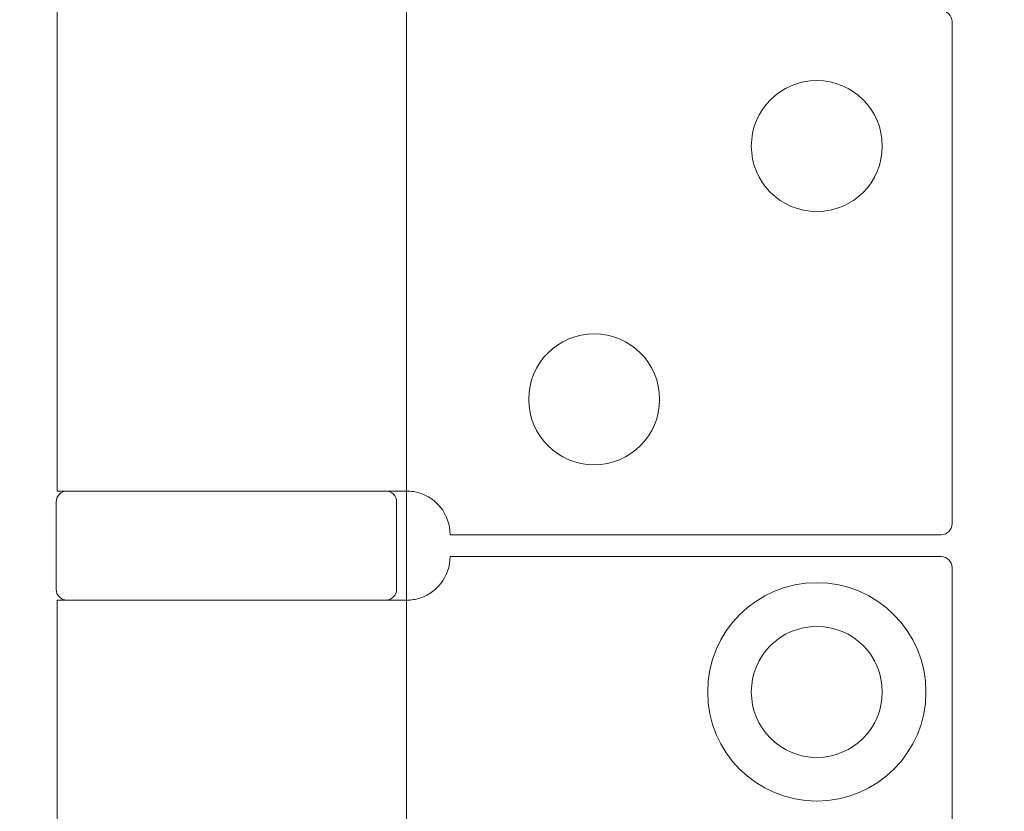
# Model space of a CAD drawing. Units: millimetres. Extents: x 25 to 2948, y 25 to 2078.
# Drawn here: x 526 to 571, y 1090 to 1126 of the extents above; entities that cross this region are included whole.
import ezdxf

# ---------------------------------------------------------------- set-up
doc = ezdxf.new("R2010")
doc.units = ezdxf.units.MM
doc.header["$LTSCALE"] = 2.5
doc.layers.add('Dimensions(ISO)', color=7, linetype='Continuous', lineweight=25)
doc.layers.add('Visible Edges(ISO)', color=7, linetype='Continuous', lineweight=18)
doc.styles.add('Current-BSI', font='arial.ttf')
doc.dimstyles.new('DEFAULT-ISO', dxfattribs={"dimscale": 2.5, "dimtxt": 10, "dimasz": 2.5, "dimexe": 3.175, "dimexo": 0, "dimgap": 0.762, "dimtad": 1, "dimdec": 0, "dimrnd": 1e-08, "dimzin": 0, "dimdsep": 46, "dimtxsty": 'Current-BSI', "dimcen": 0.09, "dimdle": 10, "dimclrd": 7, "dimclre": 7, "dimclrt": 7, "dimazin": 0, "dimtfac": 0.35, "dimtmove": 0, "dimatfit": 3, "dimfxl": 0, "dimtolj": 1, "dimtzin": 0, "dimlwd": 25, "dimlwe": 25, "dimarcsym": 0})

# ---------------------------------------------------------------- blocks, each defined once
blk = doc.blocks.new('*D10')
at = {"layer": 'Defpoints', "color": 0, "linetype": 'Continuous'}
for p in [(543.925, 1240.139), (588.925, 1240.139), (588.925, 1240.139)]:
    blk.add_point(p, dxfattribs=at)
at = {"layer": 'Dimensions(ISO)', "color": 7, "linetype": 'Continuous', "lineweight": 25}
for p, q in [((543.925, 1240.139), (288.393, 1240.139)), ((582.675, 1240.139), (550.175, 1240.139))]:
    blk.add_line(p, q, dxfattribs=at)
at = {"layer": 'Dimensions(ISO)', "color": 7, "linetype": 'Continuous'}
for points in [[(550.175, 1241.181), (550.175, 1239.098), (543.925, 1240.139)], [(582.675, 1241.181), (582.675, 1239.098), (588.925, 1240.139)]]:
    blk.add_solid(points, dxfattribs=at)
at = {"layer": 'Dimensions(ISO)', "color": 7, "linetype": 'Continuous', "lineweight": 25, "insert": (290.298, 1267.59), "char_height": 25, "attachment_point": 1, "style": 'Current-BSI'}
blk.add_mtext('\\A1; \\fArial|b0|i0;\\H25.0000;T = 35 MIN', dxfattribs=at)
blk = doc.blocks.new('*D14')
at = {"layer": 'Defpoints', "color": 0, "linetype": 'Continuous'}
for p in [(248.925, 1576.182), (543.925, 1576.182), (543.925, 576.182)]:
    blk.add_point(p, dxfattribs=at)
at = {"layer": 'Dimensions(ISO)', "color": 7, "linetype": 'Continuous', "lineweight": 25}
for p, q in [((543.925, 1576.182), (240.987, 1576.182)), ((248.925, 582.432), (248.925, 1569.932)), ((543.925, 576.182), (240.987, 576.182))]:
    blk.add_line(p, q, dxfattribs=at)
at = {"layer": 'Dimensions(ISO)', "color": 7, "linetype": 'Continuous'}
for points in [[(247.883, 1569.932), (249.966, 1569.932), (248.925, 1576.182)], [(247.883, 582.432), (249.966, 582.432), (248.925, 576.182)]]:
    blk.add_solid(points, dxfattribs=at)
at = {"layer": 'Dimensions(ISO)', "color": 7, "linetype": 'Continuous', "lineweight": 25, "insert": (221.507, 944.939), "char_height": 25, "attachment_point": 1, "rotation": 90, "style": 'Current-BSI'}
blk.add_mtext('\\A1; \\fArial|b0|i0;\\H24.9682;DH = 3300 MAX', dxfattribs=at)

msp = doc.modelspace()

# ---------------------------------------------------------------- linework, layer by layer
at = {"layer": 'Visible Edges(ISO)'}
for p, q in [((543.925, 576.182), (543.925, 1576.182)), ((543.925, 1104.182), (543.925, 1099.182)), ((543.925, 1099.182), (543.925, 1104.182)), ((543.925, 1104.182), (543.925, 1099.182)), ((543.925, 1099.182), (543.925, 1104.182))]:
    msp.add_line(p, q, dxfattribs=at)
at = {"layer": 'Visible Edges(ISO)', "color": 5}
for p, q in [((527.925, 1126.182), (527.925, 1104.182)), ((568.925, 1125.682), (568.925, 1102.682)), ((542.746, 1104.182), (527.925, 1104.182)), ((542.746, 1104.182), (543.925, 1104.182)), ((527.875, 1103.682), (527.875, 1099.682)), ((543.475, 1103.682), (543.475, 1099.682)), ((545.925, 1102.182), (568.425, 1102.182)), ((568.425, 1101.182), (545.925, 1101.182)), ((568.925, 1100.682), (568.925, 1051.682)), ((527.925, 1099.182), (542.746, 1099.182)), ((527.925, 1099.182), (527.925, 1053.182)), ((543.925, 1099.182), (542.746, 1099.182))]:
    msp.add_line(p, q, dxfattribs=at)
for centre, radius in [((562.725, 1119.982), 3), ((552.525, 1108.382), 3), ((562.725, 1094.982), 5), ((562.725, 1094.982), 3)]:
    msp.add_circle(centre, radius, dxfattribs=at)
for centre, radius, start, end in [((568.425, 1125.682), 0.5, 0, 90), ((528.375, 1103.682), 0.5, 90, 180), ((542.975, 1103.682), 0.5, 0, 90), ((543.925, 1102.182), 2, 0, 38.8178), ((568.425, 1102.682), 0.5, 270, 0), ((543.925, 1101.182), 2, 321.1822, 0), ((568.425, 1100.682), 0.5, 0, 90), ((528.375, 1099.682), 0.5, 180, 270), ((542.975, 1099.682), 0.5, 270, 0)]:
    msp.add_arc(centre, radius, start, end, dxfattribs=at)
for points, knots in [([(545.483, 1103.435), (545.394, 1103.546), (545.288, 1103.652), (545.016, 1103.869), (544.841, 1103.969), (544.49, 1104.11), (544.289, 1104.158), (544.038, 1104.179), (543.981, 1104.182), (543.925, 1104.182)], [0.7430533, 0.7430533, 0.7430533, 0.7430533, 0.7843401, 0.7843401, 0.8406749, 0.8406749, 0.9015016, 0.9015016, 0.9199232, 0.9199232, 0.9199232, 0.9199232]), ([(543.925, 1099.182), (543.981, 1099.182), (544.038, 1099.184), (544.289, 1099.206), (544.49, 1099.253), (544.841, 1099.394), (545.016, 1099.494), (545.288, 1099.711), (545.394, 1099.817), (545.483, 1099.928)], [1.5351902, 1.5351902, 1.5351902, 1.5351902, 1.5536117, 1.5536117, 1.6144385, 1.6144385, 1.6707733, 1.6707733, 1.71206, 1.71206, 1.71206, 1.71206])]:
    msp.add_open_spline(points, degree=3, knots=knots, dxfattribs=at)

# ---------------------------------------------------------------- dimensions: what is measured, and where the dimension line sits
at = {"layer": 'Dimensions(ISO)', "color": 7, "linetype": 'Continuous', "lineweight": 25}
dim = msp.add_linear_dim(base=(248.925, 1576.182), p1=(543.925, 576.182), p2=(543.925, 1576.182), angle=90, text=' \\fArial|b0|i0;\\H24.9682;DH = 3300 MAX', dimstyle='DEFAULT-ISO', override={"dimgap": 0.762, "dimdec": 0, "dimtol": 0, "dimlim": 0, "dimtp": 0, "dimtm": 0, "dimtdec": 2, "dimtofl": 0, "dimatfit": 1}, dxfattribs=at)
dim.commit()
dim.dimension.update_dxf_attribs({"geometry": '*D14', "text_midpoint": (248.925, 1076.182), "dimtype": 160})
dim = msp.add_linear_dim(base=(588.925, 1240.139), p1=(543.925, 1240.139), p2=(588.925, 1240.139), text=' \\fArial|b0|i0;\\H25.0000;T = 35 MIN', dimstyle='DEFAULT-ISO', override={"dimgap": 0.762, "dimdec": 0, "dimse1": 1, "dimse2": 1, "dimtol": 0, "dimlim": 0, "dimtp": 0, "dimtm": 0, "dimtdec": 2, "dimtofl": 0, "dimatfit": 2}, dxfattribs=at)
dim.commit()
dim.dimension.update_dxf_attribs({"geometry": '*D10', "text_midpoint": (380.569, 1240.139), "dimtype": 160})

doc.saveas('drawing.dxf')
